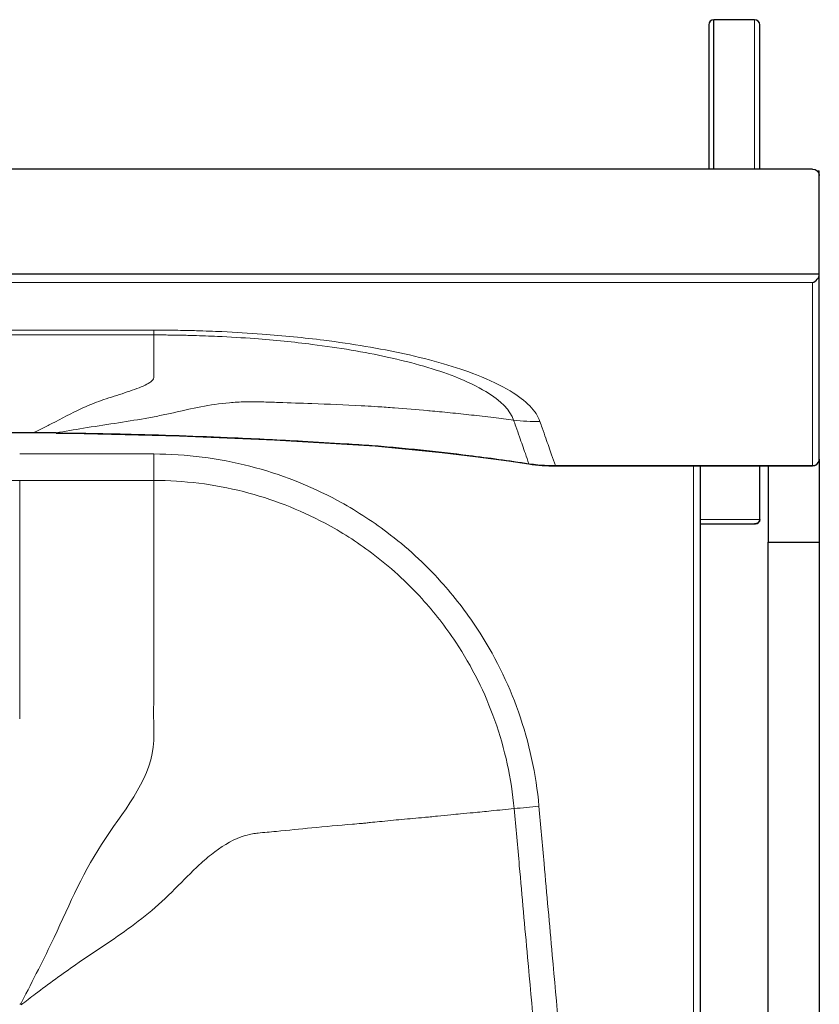
# Model space of a CAD drawing. Units: millimetres. Extents: x -552 to 1105, y -1400 to 685.
# Drawn here: x -317 to -82, y -790 to -501 of the extents above; entities that cross this region are included whole.
import ezdxf

# ---------------------------------------------------------------- set-up
doc = ezdxf.new("R2010")
doc.units = ezdxf.units.MM
doc.linetypes.add('SOLID', pattern=[0])

# ---------------------------------------------------------------- blocks, each defined once
blk = doc.blocks.new('BlockOfViews_43')
at = {"linetype": 'SOLID', "lineweight": 30}
for p, q in [((-101.17, -500.67, -488.95), (-113.17, -500.67, -488.95)), ((-113.17, -544.57, -227.44), (-113.17, -500.67, -488.95)), ((-114.67, -502.15, -489.2), (-114.67, -544.57, -236.5)), ((-99.67, -544.57, -236.5), (-99.67, -502.15, -489.2)), ((-84.17, -544.57, 485.57), (-550.17, -544.57, 485.57)), ((-82.81, -545.09, 483.64), (-82.17, -545.09, 483.64)), ((-82.17, -546.5, 484.02), (-82.17, -545.09, 483.64)), ((-82.17, -575.48, 493.85), (-82.17, -546.5, 486.09)), ((-82.17, -575.48, 493.85), (-552.17, -575.48, 493.85)), ((-82.17, -629.84, 290.96), (-82.17, -575.48, 493.85)), ((-306.48, -622.23, 288.33), (-305.62, -622.22, 288.46)), ((-82.17, -630.35, 289.08), (-82.17, -629.84, 290.96)), ((-82.17, -630.35, 281.35), (-82.17, -654.29, 191.99)), ((-159.73, -631.84, 290.96), (-84.17, -631.84, 290.96)), ((-117.17, -631.84, 225.99), (-117.17, -989.71, 248.19)), ((-99.67, -647.6, 214.18), (-99.67, -631.84, 216.82)), ((-97.17, -631.84, 275.78), (-97.17, -654.29, 191.99)), ((-117.17, -648.85, 212.74), (-100.87, -648.85, 212.74)), ((-97.17, -989.6, -480.54), (-97.17, -654.29, 191.99)), ((-97.17, -654.29, 191.99), (-82.17, -654.29, 191.99)), ((-82.17, -654.29, 191.99), (-82.17, -989.6, -480.54))]:
    blk.add_line(p, q, dxfattribs=at)
at = {"color": 196, "linetype": 'SOLID', "lineweight": 9}
for p, q in [((-101.17, -500.67, -488.95), (-101.17, -544.57, -227.44)), ((-550.17, -577.93, 492.44), (-84.17, -577.93, 492.44)), ((-84.17, -577.93, 492.44), (-84.17, -631.78, 291.48)), ((-84.17, -631.78, 291.48), (-159.73, -631.78, 291.48)), ((-119.16, -989.59, 250.17), (-119.16, -631.84, 227.98)), ((-99.67, -647.6, 214.18), (-117.17, -647.6, 214.18))]:
    blk.add_line(p, q, dxfattribs=at)
at = {"linetype": 'SOLID', "lineweight": 30}
blk.add_polyline3d([(-305.62, -622.22, 288.15), (-298.24, -622.3, 288.18), (-270.23, -623, 288.36), (-242.24, -624.19, 288.67), (-212.68, -625.97, 289.14), (-193.03, -627.88, 289.65), (-183.23, -629.05, 289.96), (-173.44, -630.37, 290.31), (-167.51, -631.26, 290.83)], dxfattribs=at)
at = {"linetype": 'SOLID', "lineweight": 30, "extrusion": (0, -0.165552, 0.986201)}
for centre, start, end in [((-113.17, -576.21, -399.31), 90, 180), ((-101.17, -576.21, -399.31), 0, 90)]:
    blk.add_arc(centre, 1.5, start, end, dxfattribs=at)
at = {"linetype": 'SOLID', "lineweight": 30, "extrusion": (-1.09761e-07, -0.258819, -0.965926)}
for centre, start, end in [((-84.16, 653.69, -328.08), 270, 360), ((-84.16, 683.69, -118.03), 360, 12)]:
    blk.add_arc(centre, 2, start, end, dxfattribs=at)
at = {"color": 196, "linetype": 'SOLID', "lineweight": 9, "extrusion": (-1, 2.84083e-08, 1.06021e-07)}
for centre, radius, start, end in [((543.63, 427.26, 277.74), 50, 6.085, 15), ((629.89, 290.97, 84.17), 1.95, 359.5314, 14.9999)]:
    blk.add_arc(centre, radius, start, end, dxfattribs=at)
at = {"color": 196, "linetype": 'SOLID', "lineweight": 9, "extrusion": (-0.089438, 0.257782, 0.962055)}
blk.add_arc((342.19, 555.95, 182.27), 50, 62.6148, 71.5416, dxfattribs=at)
at = {"color": 196, "linetype": 'SOLID', "lineweight": 9, "extrusion": (-0.999999, 0.001418, -8.79811e-05)}
blk.add_arc((631.84, 177.88, 276.83), 50, 84.6372, 93.5499, dxfattribs=at)
at = {"color": 196, "linetype": 'SOLID', "lineweight": 9, "extrusion": (-1.09761e-07, -0.258819, -0.965926)}
blk.add_arc((-84.16, 683.69, -118.03), 2, 12, 90, dxfattribs=at)
at = {"linetype": 'SOLID', "lineweight": 30, "extrusion": (9.09591e-06, -1.32878e-05, 1)}
blk.add_arc((-84.17, -629.85, 290.97), 1.99, 269.9236, 348.513, dxfattribs=at)
at = {"linetype": 'SOLID', "lineweight": 30, "extrusion": (0, -0.965926, 0.258819)}
blk.add_arc((-84.12, 118.03, 683.69), 1.95, 358.5278, 359.9999, dxfattribs=at)
at = {"color": 196, "linetype": 'SOLID', "lineweight": 9, "extrusion": (0.987994, -0.149227, 0.039985)}
blk.add_arc((-647.25, 293.44, -59.67), 1.95, 165.9721, 179.9097, dxfattribs=at)
at = {"linetype": 'SOLID', "lineweight": 30, "extrusion": (0.987994, -0.149227, 0.039985)}
blk.add_arc((-647.25, 293.44, -59.67), 1.95, 179.9097, 182.6972, dxfattribs=at)
at = {"linetype": 'SOLID', "lineweight": 30, "extrusion": (-6.96459e-07, -6.68554e-06, 1)}
blk.add_arc((-159.67, -579.05, 290.74), 52.79, 261.4614, 269.9266, dxfattribs=at)
at = {"color": 196, "linetype": 'SOLID', "lineweight": 9, "extrusion": (1, -2.84083e-08, -1.06021e-07)}
blk.add_arc((-629.89, 290.97, -159.73), 1.95, 165.0001, 180.75, dxfattribs=at)
at = {"linetype": 'SOLID', "lineweight": 30, "extrusion": (-1, 2.84083e-08, 1.06021e-07)}
blk.add_arc((629.89, 290.97, 84.17), 1.95, 359.25, 359.5314, dxfattribs=at)
at = {"color": 196, "linetype": 'SOLID', "lineweight": 9, "extrusion": (0.088167, -0.994194, 0.061677)}
blk.add_arc((-228.85, 139.67, 727.61), 50, 89.6866, 98.0986, dxfattribs=at)
at = {"color": 196, "linetype": 'SOLID', "lineweight": 9, "extrusion": (-3.97602e-15, 0.061918, 0.998081)}
blk.add_arc((317.17, 803.17, 178.42), 0.5, 243.4635, 270, dxfattribs=at)
at = {"linetype": 'SOLID', "lineweight": 30, "extrusion": (-0.707107, 0.183013, 0.683013)}
blk.add_ellipse((-84.17, -576, 491.92), major_axis=(2, 0.52, 1.93), ratio=0.707107, start_param=4.712389, end_param=6.283185, dxfattribs=at)
at = {"linetype": 'SOLID', "lineweight": 30, "extrusion": (0.707107, 0.183013, 0.683013)}
blk.add_ellipse((-84.17, -629.83, 291.01), major_axis=(2, -0.52, -1.93), ratio=0.707107, start_param=0, end_param=0.126421, dxfattribs=at)
at = {"linetype": 'SOLID', "lineweight": 30, "extrusion": (0.707107, 0.117063, -0.697349)}
blk.add_ellipse((-101.17, -647.36, 212.7), major_axis=(1.5, -0.25, 1.48), ratio=0.707107, start_param=0, end_param=1.570796, dxfattribs=at)
at = {"linetype": 'SOLID', "lineweight": 30, "extrusion": (-0.707107, -0.117063, 0.697349)}
blk.add_ellipse((-101.17, -647.36, 212.7), major_axis=(1.5, -0.25, 1.48), ratio=0.707107, start_param=4.908737, end_param=6.28318, dxfattribs=at)
at = {"color": 196, "linetype": 'SOLID', "lineweight": 9}
for points, knots in [([(-277.74, -591.93, 440.21), (-286.63, -591.93, 440.21), (-295.53, -591.93, 440.21), (-313.05, -591.93, 440.21), (-321.67, -591.93, 440.21), (-335.69, -591.93, 440.21), (-341.08, -591.93, 440.21), (-349.84, -591.93, 440.21), (-353.21, -591.93, 440.21), (-356.58, -591.93, 440.21)], [0.000086, 0.000086, 0.000086, 0.000086, 26.682685, 26.682685, 52.556803, 52.556803, 68.728127, 68.728127, 78.835204, 78.835204, 78.835204, 78.835204]), ([(-356.58, -593.35, 432.56), (-353.21, -593.35, 432.56), (-349.84, -593.35, 432.56), (-341.08, -593.35, 432.56), (-335.69, -593.35, 432.56), (-321.67, -593.35, 432.56), (-313.05, -593.35, 432.56), (-295.53, -593.35, 432.56), (-286.63, -593.35, 432.56), (-277.74, -593.35, 432.56)], [-78.835204, -78.835204, -78.835204, -78.835204, -68.728127, -68.728127, -52.556803, -52.556803, -26.682685, -26.682685, -0.000086, -0.000086, -0.000086, -0.000086]), ([(-164.27, -618.78, 339.99), (-164.27, -618.78, 339.99), (-164.27, -618.78, 339.99), (-164.27, -618.78, 339.99), (-165.34, -615.71, 351.45), (-168.27, -612.67, 362.77), (-175.73, -608.16, 379.62), (-179.05, -606.57, 385.55), (-185.83, -603.93, 395.39), (-189.07, -602.84, 399.46), (-196.18, -600.77, 407.18), (-200.03, -599.8, 410.81), (-211.37, -597.32, 420.08), (-219.31, -595.98, 425.08), (-233.61, -594.17, 431.81), (-239.67, -593.57, 434.07), (-249.79, -592.81, 436.92), (-253.73, -592.57, 437.81), (-260.21, -592.27, 438.92), (-262.71, -592.18, 439.27), (-266.79, -592.06, 439.7), (-268.37, -592.02, 439.84), (-270.93, -591.98, 440.01), (-271.92, -591.96, 440.06), (-273.52, -591.95, 440.13), (-274.14, -591.94, 440.15), (-275.14, -591.93, 440.18), (-275.52, -591.93, 440.18), (-276.15, -591.93, 440.19), (-276.39, -591.93, 440.2), (-276.78, -591.93, 440.2), (-276.93, -591.93, 440.2), (-277.18, -591.93, 440.2), (-277.27, -591.93, 440.2), (-277.43, -591.93, 440.2), (-277.49, -591.93, 440.2), (-277.58, -591.93, 440.21), (-277.62, -591.93, 440.21), (-277.68, -591.93, 440.21), (-277.71, -591.93, 440.21), (-277.74, -591.93, 440.21)], [-0.000004, -0.000004, -0.000004, -0.000004, 0, 0, 0, 35.753772, 35.753772, 56.387991, 56.387991, 72.321157, 72.321157, 88.254324, 88.254324, 116.47289, 116.47289, 135.885945, 135.885945, 148.019105, 148.019105, 155.60233, 155.60233, 160.341846, 160.341846, 163.304043, 163.304043, 165.155416, 165.155416, 166.312525, 166.312525, 167.035717, 167.035717, 167.487713, 167.487713, 167.77021, 167.77021, 167.946771, 167.946771, 168.057121, 168.057121, 168.141326, 168.141326, 168.141326, 168.141326]), ([(-277.74, -593.35, 432.56), (-277.71, -593.35, 432.56), (-277.69, -593.35, 432.56), (-277.63, -593.35, 432.56), (-277.59, -593.35, 432.56), (-277.5, -593.35, 432.56), (-277.45, -593.35, 432.56), (-277.31, -593.35, 432.56), (-277.22, -593.35, 432.56), (-276.99, -593.35, 432.56), (-276.85, -593.35, 432.56), (-276.49, -593.35, 432.56), (-276.26, -593.35, 432.55), (-275.68, -593.35, 432.54), (-275.32, -593.35, 432.54), (-274.38, -593.36, 432.51), (-273.81, -593.37, 432.49), (-272.31, -593.38, 432.43), (-271.4, -593.4, 432.38), (-269.01, -593.44, 432.22), (-267.54, -593.47, 432.1), (-263.73, -593.58, 431.69), (-261.4, -593.67, 431.36), (-255.36, -593.95, 430.33), (-251.68, -594.17, 429.5), (-242.26, -594.88, 426.85), (-236.61, -595.44, 424.75), (-223.28, -597.12, 418.48), (-215.87, -598.37, 413.82), (-205.31, -600.69, 405.18), (-201.72, -601.59, 401.8), (-195.1, -603.52, 394.6), (-192.07, -604.54, 390.81), (-185.76, -607, 381.63), (-182.67, -608.48, 376.1), (-175.72, -612.68, 360.4), (-173, -615.51, 349.85), (-172, -618.37, 339.16), (-172, -618.37, 339.16), (-172, -618.37, 339.16), (-172, -618.37, 339.16)], [-168.141326, -168.141326, -168.141326, -168.141326, -168.057121, -168.057121, -167.946771, -167.946771, -167.77021, -167.77021, -167.487713, -167.487713, -167.035717, -167.035717, -166.312525, -166.312525, -165.155416, -165.155416, -163.304043, -163.304043, -160.341846, -160.341846, -155.60233, -155.60233, -148.019105, -148.019105, -135.885945, -135.885945, -116.47289, -116.47289, -88.254324, -88.254324, -72.321157, -72.321157, -56.387991, -56.387991, -35.753772, -35.753772, 0, 0, 0, 0.000004, 0.000004, 0.000004, 0.000004]), ([(-277.74, -593.62, 430.08), (-277.74, -593.77, 428.67), (-277.74, -593.93, 427.27), (-277.74, -594.19, 424.98), (-277.75, -594.3, 424.11), (-277.75, -594.4, 423.24)], [0.03748468, 0.03748468, 0.03748468, 0.03748468, 0.0625, 0.0625, 0.07803497, 0.07803497, 0.07803497, 0.07803497]), ([(-277.75, -594.4, 423.24), (-277.75, -594.51, 422.35), (-277.75, -594.84, 419.71), (-277.74, -595.18, 417.05), (-277.74, -595.42, 415.27), (-277.74, -595.42, 415.25)], [0.078035, 0.078035, 0.078035, 0.078035, 0.09375, 0.125, 0.12542217, 0.12542217, 0.12542217, 0.12542217]), ([(-277.75, -596.45, 407.85), (-277.75, -596.47, 407.71), (-277.75, -596.49, 407.57), (-277.75, -597.03, 403.87), (-277.74, -597.59, 400.31), (-277.73, -598.17, 396.76)], [0.16935202, 0.16935202, 0.16935202, 0.16935202, 0.171875, 0.171875, 0.23541903, 0.23541903, 0.23541903, 0.23541903]), ([(-277.73, -598.17, 396.76), (-277.73, -598.3, 395.95), (-277.73, -598.72, 393.39), (-277.74, -599.16, 390.82), (-277.75, -599.5, 388.89), (-277.75, -599.53, 388.69), (-277.75, -599.57, 388.5)], [0.23541896, 0.23541896, 0.23541896, 0.23541896, 0.25, 0.28125, 0.28125, 0.28470852, 0.28470852, 0.28470852, 0.28470852]), ([(-277.75, -599.57, 388.5), (-277.75, -599.69, 387.82), (-277.74, -600, 386.27), (-277.74, -600.97, 381.24), (-277.73, -602.52, 373.4), (-277.8, -604.12, 365.61), (-277.76, -605.21, 360.42), (-277.71, -605.63, 358.43), (-277.74, -605.86, 357.32), (-277.75, -605.92, 357.07)], [0.2847085, 0.2847085, 0.2847085, 0.2847085, 0.296875, 0.3125, 0.375, 0.4375, 0.453125, 0.46875, 0.4733823, 0.4733823, 0.4733823, 0.4733823]), ([(-277.75, -605.92, 357.07), (-277.77, -606.05, 356.47), (-277.88, -606.35, 355.03), (-278.68, -607.36, 350.33), (-281.74, -608.89, 343.36), (-287.83, -610.86, 334.62), (-292.05, -612.19, 328.88), (-295.8, -613.56, 323.05), (-300.81, -615.67, 314.2), (-304.79, -617.91, 305.18), (-308.7, -619.95, 297.25), (-309.72, -620.47, 295.24), (-310.76, -620.99, 293.25)], [0.4733776, 0.4733776, 0.4733776, 0.4733776, 0.484375, 0.5, 0.5625, 0.625, 0.6875, 0.6875, 0.75, 0.875, 0.875, 0.9174532, 0.9174532, 0.9174532, 0.9174532]), ([(-247.87, -612.99, 330.68), (-248.09, -612.99, 330.65), (-249.13, -612.97, 330.49), (-251.75, -613, 329.87), (-257.06, -613.31, 327.63), (-263.98, -614.39, 322.25), (-270.55, -615.91, 315.47), (-276, -617.09, 310.27), (-284.56, -618.69, 303.19), (-292.3, -619.78, 298.42), (-301.14, -621.21, 292.61), (-303.81, -621.68, 290.78), (-306.48, -622.16, 288.9)], [0.5113953, 0.5113953, 0.5113953, 0.5113953, 0.515625, 0.53125, 0.5625, 0.625, 0.6875, 0.71875, 0.75, 0.875, 0.875, 0.9295452, 0.9295452, 0.9295452, 0.9295452]), ([(-216, -614.18, 333.96), (-216.25, -614.17, 333.93), (-216.51, -614.16, 333.9), (-221.61, -613.92, 333.36), (-229.66, -613.57, 332.55), (-239.39, -613.26, 331.46), (-244.37, -613.09, 331.02), (-246.66, -613.02, 330.82), (-247.27, -613, 330.76), (-247.87, -612.99, 330.68)], [0.3075719, 0.3075719, 0.3075719, 0.3075719, 0.3125, 0.3125, 0.40625, 0.46875, 0.5, 0.5, 0.5113979, 0.5113979, 0.5113979, 0.5113979]), ([(-196.57, -615.66, 336.16), (-196.81, -615.64, 336.13), (-197.04, -615.62, 336.1), (-200.53, -615.31, 335.69), (-205.41, -614.9, 335.13), (-211.57, -614.47, 334.44), (-214.47, -614.27, 334.12), (-215.75, -614.2, 333.98)], [0.1829442, 0.1829442, 0.1829442, 0.1829442, 0.1875, 0.1875, 0.25, 0.28125, 0.3060183, 0.3060183, 0.3060183, 0.3060183]), ([(-181.24, -617.24, 338), (-183.35, -617, 337.74), (-185.45, -616.77, 337.48), (-189.63, -616.33, 336.98), (-191.71, -616.12, 336.73), (-193.79, -615.92, 336.48)], [0.08427767, 0.08427767, 0.08427767, 0.08427767, 0.125, 0.125, 0.16508326, 0.16508326, 0.16508326, 0.16508326]), ([(-172, -618.37, 339.16), (-173.95, -618.12, 338.91), (-175.91, -617.87, 338.67), (-178.99, -617.5, 338.28), (-180.11, -617.37, 338.14), (-181.24, -617.24, 338)], [0.02464023, 0.02464023, 0.02464023, 0.02464023, 0.0625, 0.0625, 0.08427841, 0.08427841, 0.08427841, 0.08427841]), ([(-172, -618.37, 339.16), (-171.78, -619.01, 336.79), (-171.56, -619.64, 334.42), (-170.98, -621.3, 328.25), (-170.62, -622.31, 324.45), (-169.7, -624.96, 314.58), (-169.13, -626.59, 308.51), (-168.21, -629.21, 298.72), (-167.87, -630.2, 295.01), (-167.52, -631.2, 291.3)], [-57.711672, -57.711672, -57.711672, -57.711672, -50.31274, -50.31274, -38.474448, -38.474448, -19.533181, -19.533181, -7.955219, -7.955219, -7.955219, -7.955219]), ([(-159.73, -631.78, 291.48), (-160.1, -630.72, 295.41), (-160.47, -629.67, 299.34), (-161.4, -626.99, 309.34), (-161.97, -625.36, 315.41), (-162.9, -622.72, 325.28), (-163.25, -621.7, 329.08), (-163.83, -620.05, 335.25), (-164.05, -619.41, 337.62), (-164.27, -618.78, 339.99)], [7.281647, 7.281647, 7.281647, 7.281647, 19.533181, 19.533181, 38.474448, 38.474448, 50.31274, 50.31274, 57.709485, 57.709485, 57.709485, 57.709485]), ([(-167.52, -631.2, 291.3), (-173.4, -630.31, 291.06), (-179.29, -629.5, 290.84), (-189.92, -628.18, 290.49), (-194.65, -627.64, 290.35), (-201.75, -626.91, 290.16), (-204.12, -626.68, 290.1), (-208.87, -626.24, 289.98), (-211.21, -626.03, 289.93), (-216.21, -625.68, 289.83), (-218.83, -625.51, 289.79), (-225.65, -625.07, 289.67), (-229.84, -624.82, 289.6), (-240.74, -624.2, 289.44), (-247.46, -623.87, 289.35), (-264.91, -623.11, 289.15), (-275.66, -622.75, 289.06), (-293.1, -622.33, 288.96), (-299.8, -622.2, 288.93), (-306.48, -622.16, 288.9)], [-139.647653, -139.647653, -139.647653, -139.647653, -121.744108, -121.744108, -107.421272, -107.421272, -100.259854, -100.259854, -93.098435, -93.098435, -85.212978, -85.212978, -72.596245, -72.596245, -52.409473, -52.409473, -20.110638, -20.110638, 0, 0, 0, 0]), ([(-317.17, -628.35, 227.76), (-312.79, -628.35, 227.76), (-308.41, -628.35, 227.76), (-298.64, -628.35, 227.76), (-293.25, -628.35, 227.76), (-284.49, -628.35, 227.76), (-281.12, -628.35, 227.76), (-277.75, -628.35, 227.76)], [39.424953, 39.424953, 39.424953, 39.424953, 52.556803, 52.556803, 68.728127, 68.728127, 78.835204, 78.835204, 78.835204, 78.835204]), ([(-277.74, -628.35, 227.76), (-277.74, -628.35, 227.76), (-277.74, -628.35, 227.76), (-277.74, -628.35, 227.76), (-268.28, -628.36, 227.76), (-258.72, -629.57, 227.84), (-240.55, -634.24, 228.13), (-231.96, -637.6, 228.34), (-218.72, -644.73, 228.78), (-213.83, -647.87, 228.97), (-206.35, -653.52, 229.32), (-203.58, -655.83, 229.47), (-198.31, -660.66, 229.77), (-195.77, -663.21, 229.93), (-189.5, -670.16, 230.36), (-185.96, -674.74, 230.64), (-177.72, -687.28, 231.42), (-173.64, -695.52, 231.93), (-167.43, -713.14, 233.02), (-165.4, -722.53, 233.61), (-164.56, -731.92, 234.19)], [-0.000249, -0.000249, -0.000249, -0.000249, 0, 0, 0, 28.386632, 28.386632, 55.913064, 55.913064, 73.117083, 73.117083, 83.869596, 83.869596, 94.602753, 94.602753, 111.775806, 111.775806, 139.25269, 139.25269, 167.588227, 167.588227, 167.588227, 167.588227]), ([(-159.73, -631.78, 291.48), (-160.07, -631.78, 291.48), (-160.4, -631.77, 291.48), (-161.27, -631.76, 291.47), (-161.8, -631.74, 291.46), (-163.19, -631.67, 291.44), (-164.04, -631.61, 291.42), (-165.77, -631.44, 291.37), (-166.65, -631.33, 291.33), (-167.52, -631.2, 291.3)], [-7.511387, -7.511387, -7.511387, -7.511387, -6.548389, -6.548389, -5.007592, -5.007592, -2.542316, -2.542316, 0, 0, 0, 0]), ([(-356.58, -636.12, 227.64), (-353.21, -636.12, 227.64), (-349.84, -636.12, 227.64), (-341.08, -636.12, 227.64), (-335.69, -636.12, 227.64), (-325.92, -636.12, 227.64), (-321.54, -636.12, 227.64), (-317.17, -636.12, 227.64)], [-78.835204, -78.835204, -78.835204, -78.835204, -68.728127, -68.728127, -52.556803, -52.556803, -39.424953, -39.424953, -39.424953, -39.424953]), ([(-277.75, -636.12, 227.64), (-281.12, -636.12, 227.64), (-284.49, -636.12, 227.64), (-293.25, -636.12, 227.64), (-298.64, -636.12, 227.64), (-308.41, -636.12, 227.64), (-312.79, -636.12, 227.64), (-317.17, -636.12, 227.64)], [-78.835204, -78.835204, -78.835204, -78.835204, -68.728127, -68.728127, -52.556803, -52.556803, -39.424953, -39.424953, -39.424953, -39.424953]), ([(-317.17, -706.23, 224.92), (-317.17, -703.53, 224.91), (-317.17, -700.79, 224.9), (-317.17, -690.83, 224.89), (-317.17, -684.76, 224.95), (-317.17, -681.4, 224.98), (-317.17, -680.57, 224.99), (-317.17, -679.32, 225.02), (-317.17, -678.92, 225.03), (-317.17, -678.01, 225.06), (-317.17, -677.56, 225.07), (-317.17, -676.61, 225.1), (-317.17, -676.1, 225.12), (-317.17, -674.33, 225.18), (-317.17, -673.06, 225.22), (-317.17, -669.09, 225.37), (-317.17, -666.37, 225.49), (-317.17, -660.71, 225.78), (-317.17, -657.79, 225.96), (-317.17, -651.95, 226.33), (-317.17, -648.88, 226.55), (-317.17, -644.28, 226.91), (-317.17, -642.71, 227.04), (-317.17, -639.42, 227.33), (-317.17, -637.77, 227.48), (-317.17, -636.12, 227.64)], [-67.587739, -67.587739, -67.587739, -67.587739, -62.1087, -62.1087, -47.905245, -47.905245, -45.223089, -45.223089, -43.8138, -43.8138, -42.460566, -42.460566, -40.922808, -40.922808, -37.064146, -37.064146, -28.851907, -28.851907, -19.915632, -19.915632, -10.043777, -10.043777, -5.090039, -5.090039, -0.120531, -0.120531, -0.120531, -0.120531]), ([(-277.75, -636.12, 227.64), (-277.76, -638.06, 227.46), (-277.76, -640.01, 227.28), (-277.75, -643.13, 227.01), (-277.75, -644.3, 226.91), (-277.75, -645.47, 226.82)], [0.02395015, 0.02395015, 0.02395015, 0.02395015, 0.06022082, 0.06022082, 0.08203779, 0.08203779, 0.08203779, 0.08203779]), ([(-171.85, -732.6, 233.69), (-171.85, -732.6, 233.69), (-171.85, -732.6, 233.69), (-171.85, -732.6, 233.69), (-172.64, -723.82, 233.14), (-174.56, -715.03, 232.6), (-180.41, -698.56, 231.57), (-184.25, -690.86, 231.09), (-191.98, -679.17, 230.36), (-195.31, -674.9, 230.09), (-201.19, -668.43, 229.68), (-203.56, -666.06, 229.53), (-208.5, -661.56, 229.25), (-211.09, -659.41, 229.12), (-218.09, -654.16, 228.79), (-222.67, -651.25, 228.6), (-235.05, -644.64, 228.18), (-243.07, -641.53, 227.99), (-260.02, -637.23, 227.71), (-268.94, -636.12, 227.64), (-277.75, -636.12, 227.64), (-277.75, -636.12, 227.64), (-277.75, -636.12, 227.64), (-277.75, -636.12, 227.64)], [-167.588247, -167.588247, -167.588247, -167.588247, -167.588227, -167.588227, -167.588227, -139.25269, -139.25269, -111.775806, -111.775806, -94.602753, -94.602753, -83.869596, -83.869596, -73.117083, -73.117083, -55.913064, -55.913064, -28.386632, -28.386632, 0, 0, 0, 0.000249, 0.000249, 0.000249, 0.000249]), ([(-277.76, -653.13, 226.26), (-277.76, -653.93, 226.21), (-277.76, -654.74, 226.15), (-277.76, -657.35, 225.99), (-277.75, -659.15, 225.88), (-277.75, -660.95, 225.78)], [0.12953916, 0.12953916, 0.12953916, 0.12953916, 0.14454357, 0.14454357, 0.17803882, 0.17803882, 0.17803882, 0.17803882]), ([(-277.75, -660.95, 225.78), (-277.74, -664.1, 225.6), (-277.76, -667.24, 225.45), (-277.76, -672.25, 225.25), (-277.76, -674.12, 225.18), (-277.76, -676.61, 225.1), (-277.76, -677.24, 225.08), (-277.75, -678.76, 225.04), (-277.75, -679.65, 225), (-277.75, -680.54, 224.99)], [0.1780388, 0.1780388, 0.1780388, 0.1780388, 0.2363925, 0.2363925, 0.2710187, 0.2710187, 0.2826852, 0.2826852, 0.2993124, 0.2993124, 0.2993124, 0.2993124]), ([(-277.75, -680.54, 224.99), (-277.75, -681.53, 224.97), (-277.75, -682.52, 224.97), (-277.75, -686.18, 224.93), (-277.75, -688.85, 224.92), (-277.76, -696.78, 224.89), (-277.82, -702.04, 224.89), (-277.78, -708.19, 224.94), (-277.77, -709, 224.94), (-277.74, -710.75, 224.96), (-277.72, -711.68, 224.96), (-277.75, -712.6, 224.97)], [0.2993124, 0.2993124, 0.2993124, 0.2993124, 0.3177072, 0.3177072, 0.3675989, 0.3675989, 0.4657561, 0.4657561, 0.4806498, 0.4806498, 0.4976591, 0.4976591, 0.4976591, 0.4976591]), ([(-277.75, -712.6, 224.97), (-278.09, -722.98, 225.08), (-285.59, -731.97, 225.25), (-298.25, -750.64, 225.8), (-302.42, -760.56, 226.17), (-310.02, -776.78, 226.99), (-313.28, -783.08, 227.36), (-316.55, -789.38, 227.74)], [0.4976591, 0.4976591, 0.4976591, 0.4976591, 0.6886713, 0.6886713, 0.8754796, 0.8754796, 0.9952554, 0.9952554, 0.9952554, 0.9952554]), ([(-164.57, -731.92, 234.19), (-164.07, -737.53, 234.54), (-163.56, -743.14, 234.88), (-162.25, -757.73, 235.79), (-161.45, -766.7, 236.35), (-159.35, -790.05, 237.79), (-158.06, -804.41, 238.68), (-155.44, -833.59, 240.49), (-154.11, -848.4, 241.41), (-152.78, -863.21, 242.33)], [0.004197, 0.004197, 0.004197, 0.004197, 16.933251, 16.933251, 44.02591, 44.02591, 87.374165, 87.374165, 132.077052, 132.077052, 132.077052, 132.077052]), ([(-196.57, -735.04, 230.38), (-197.15, -735.09, 230.31), (-199.91, -735.36, 229.99), (-204.89, -735.78, 229.6), (-210.15, -736.28, 229.11), (-213.66, -736.66, 228.72), (-215.17, -736.8, 228.59), (-215.8, -736.88, 228.5), (-216, -736.9, 228.49)], [0.169352, 0.169352, 0.169352, 0.169352, 0.1796875, 0.21875, 0.2578125, 0.2734375, 0.28125, 0.2847085, 0.2847085, 0.2847085, 0.2847085]), ([(-187.6, -734.14, 231.5), (-188.55, -734.23, 231.39), (-190.81, -734.44, 231.13), (-193.8, -734.75, 230.73), (-195.84, -734.96, 230.47), (-196.57, -735.04, 230.38)], [0.1158585, 0.1158585, 0.1158585, 0.1158585, 0.1328125, 0.15625, 0.16935238, 0.16935238, 0.16935238, 0.16935238]), ([(-181.24, -733.54, 232.29), (-181.25, -733.54, 232.28), (-182.13, -733.63, 232.16), (-184.24, -733.84, 231.88), (-186.36, -734.03, 231.64), (-187.6, -734.14, 231.5)], [0.07803504, 0.07803504, 0.07803504, 0.07803504, 0.078125, 0.09375, 0.11585838, 0.11585838, 0.11585838, 0.11585838]), ([(-171.85, -732.6, 233.69), (-174.12, -732.82, 233.37), (-177.25, -733.12, 232.91), (-180.38, -733.46, 232.41), (-181.24, -733.54, 232.29)], [0.02186973, 0.02186973, 0.02186973, 0.02186973, 0.0625, 0.07803506, 0.07803506, 0.07803506, 0.07803506]), ([(-160.05, -863.9, 241.84), (-161.38, -849.08, 240.92), (-162.71, -834.27, 240), (-165.33, -805.09, 238.19), (-166.62, -790.73, 237.3), (-168.71, -767.39, 235.85), (-169.52, -758.41, 235.3), (-170.83, -743.82, 234.39), (-171.33, -738.21, 234.04), (-171.84, -732.6, 233.69)], [-132.077052, -132.077052, -132.077052, -132.077052, -87.374165, -87.374165, -44.02591, -44.02591, -16.933251, -16.933251, -0.00034, -0.00034, -0.00034, -0.00034]), ([(-216, -736.9, 228.49), (-216.02, -736.9, 228.48), (-216.05, -736.9, 228.48), (-216.29, -736.92, 228.47), (-217.4, -737.02, 228.41), (-222.47, -737.44, 228.13), (-230.84, -738.17, 227.66), (-238.25, -738.96, 227.24), (-241.72, -739.29, 227.03)], [0.2847085, 0.2847085, 0.2847085, 0.2847085, 0.2851562, 0.2851562, 0.2890625, 0.3046875, 0.375, 0.4367653, 0.4367653, 0.4367653, 0.4367653]), ([(-247.87, -739.88, 226.67), (-248.47, -739.97, 226.63), (-249.91, -740.23, 226.56), (-254.51, -741.61, 226.36), (-259.58, -744.82, 226.29), (-263.58, -748.38, 226.33), (-264.9, -749.62, 226.36)], [0.4733776, 0.4733776, 0.4733776, 0.4733776, 0.484375, 0.5, 0.5625, 0.5943386, 0.5943386, 0.5943386, 0.5943386]), ([(-241.72, -739.29, 227.03), (-241.76, -739.29, 227.03), (-242.68, -739.38, 226.98), (-244.47, -739.55, 226.87), (-246.5, -739.7, 226.74), (-247.61, -739.84, 226.68), (-247.87, -739.88, 226.67)], [0.43676155, 0.43676155, 0.43676155, 0.43676155, 0.4375, 0.453125, 0.46875, 0.47338372, 0.47338372, 0.47338372, 0.47338372]), ([(-264.9, -749.62, 226.36), (-266.18, -750.83, 226.38), (-270, -754.61, 226.46), (-273.75, -758.47, 226.58), (-278.96, -763.13, 226.7), (-286.97, -769.46, 226.86), (-295.3, -774.71, 226.99), (-304.7, -781.25, 227.28), (-308.62, -784.15, 227.44), (-312.53, -787.08, 227.6)], [0.5943388, 0.5943388, 0.5943388, 0.5943388, 0.625, 0.6875, 0.6875, 0.75, 0.875, 0.875, 0.9667494, 0.9667494, 0.9667494, 0.9667494])]:
    blk.add_open_spline(points, degree=3, knots=knots, dxfattribs=at)
for points in [[(-277.74, -593.35, 432.56), (-277.74, -593.44, 431.74), (-277.74, -593.52, 430.91), (-277.74, -593.62, 430.08)], [(-277.74, -595.42, 415.25), (-277.74, -595.75, 412.78), (-277.74, -596.1, 410.32), (-277.75, -596.45, 407.85)], [(-215.75, -614.2, 333.98), (-215.83, -614.19, 333.98), (-215.91, -614.19, 333.97), (-216, -614.18, 333.96)], [(-193.79, -615.92, 336.48), (-194.72, -615.84, 336.37), (-195.64, -615.75, 336.27), (-196.57, -615.66, 336.16)], [(-310.76, -620.99, 293.25), (-311.51, -621.37, 291.79), (-312.28, -621.76, 290.34), (-313.05, -622.14, 288.89)], [(-277.75, -645.47, 226.82), (-277.74, -648.02, 226.62), (-277.75, -650.57, 226.43), (-277.76, -653.13, 226.26)], [(-312.53, -787.08, 227.6), (-313.94, -788.14, 227.66), (-315.35, -789.21, 227.73), (-316.76, -790.28, 227.79)], [(-316.55, -789.38, 227.74), (-316.68, -789.63, 227.75), (-316.81, -789.88, 227.77), (-316.94, -790.13, 227.78)]]:
    blk.add_open_spline(points, degree=3, dxfattribs=at)
at = {"linetype": 'SOLID', "lineweight": 30}
for points, knots in [([(-313.05, -622.14, 288.89), (-313.05, -622.14, 288.89), (-313.05, -622.14, 288.89), (-313.05, -622.14, 288.89), (-313.51, -622.14, 288.89), (-313.98, -622.14, 288.89), (-314.89, -622.14, 288.89), (-315.34, -622.14, 288.89), (-316.07, -622.14, 288.89), (-316.35, -622.14, 288.89), (-316.8, -622.14, 288.89), (-316.98, -622.14, 288.89), (-317.33, -622.14, 288.89), (-317.51, -622.14, 288.89), (-317.96, -622.14, 288.89), (-318.24, -622.14, 288.89), (-318.97, -622.14, 288.89), (-319.42, -622.14, 288.89), (-320.33, -622.14, 288.89), (-320.8, -622.14, 288.89), (-321.26, -622.14, 288.89)], [-8.207891, -8.207891, -8.207891, -8.207891, -8.206626, -8.206626, -8.206626, -6.817813, -6.817813, -5.471084, -5.471084, -4.629379, -4.629379, -4.103313, -4.103313, -3.577247, -3.577247, -2.735542, -2.735542, -1.388814, -1.388814, 0, 0, 0, 0]), ([(-306.48, -622.16, 288.9), (-306.48, -622.16, 288.9), (-306.48, -622.16, 288.9), (-306.85, -622.16, 288.9), (-307.22, -622.16, 288.9), (-307.95, -622.15, 288.9), (-308.31, -622.15, 288.9), (-308.89, -622.15, 288.9), (-309.12, -622.15, 288.9), (-309.48, -622.15, 288.9), (-309.62, -622.15, 288.89), (-309.9, -622.15, 288.89), (-310.04, -622.14, 288.89), (-310.41, -622.14, 288.89), (-310.63, -622.14, 288.89), (-311.22, -622.14, 288.89), (-311.58, -622.14, 288.89), (-312.31, -622.14, 288.89), (-312.68, -622.14, 288.89), (-313.05, -622.14, 288.89)], [-6.586692, -6.586692, -6.586692, -6.586692, -6.585517, -6.585517, -5.471045, -5.471045, -4.390345, -4.390345, -3.714907, -3.714907, -3.292758, -3.292758, -2.87061, -2.87061, -2.195172, -2.195172, -1.114472, -1.114472, 0, 0, 0, 0])]:
    blk.add_open_spline(points, degree=3, knots=knots, dxfattribs=at)
blk.add_open_spline([(-306.48, -622.23, 288.33), (-306.48, -622.23, 288.52), (-306.48, -622.21, 288.72), (-306.48, -622.16, 288.9)], degree=3, dxfattribs=at)

msp = doc.modelspace()

# ---------------------------------------------------------------- block references
msp.add_blockref('BlockOfViews_43', (0, 0))

doc.saveas('drawing.dxf')
